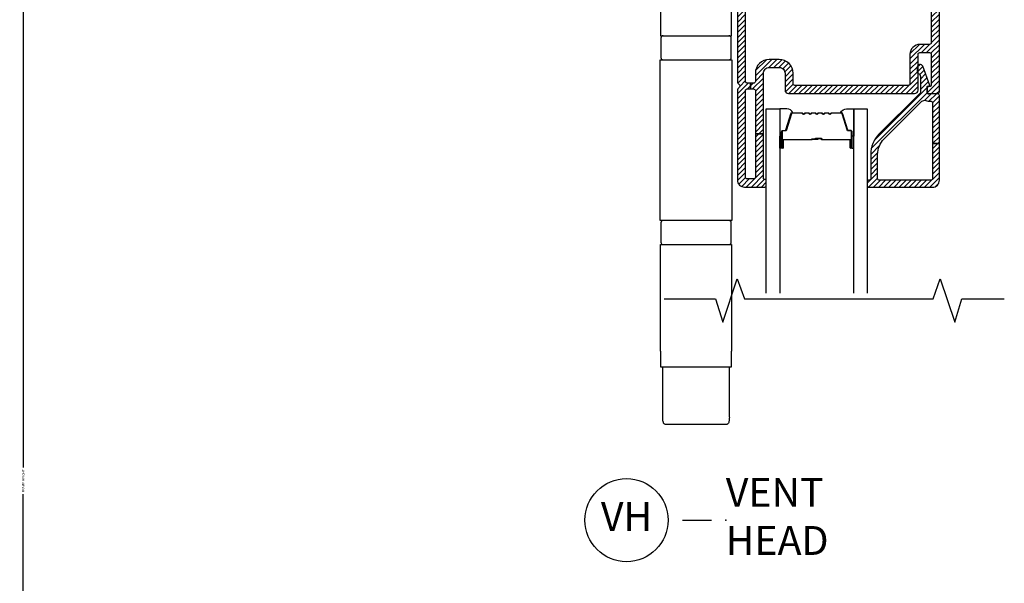
# Model space of a CAD drawing. Units: inches. Extents: x 0 to 402, y 0 to 258.
# Drawn here: x 98 to 107, y 147 to 152 of the extents above; entities that cross this region are included whole.
import ezdxf

# ---------------------------------------------------------------- set-up
doc = ezdxf.new("R2010")
doc.units = ezdxf.units.IN
doc.header["$MEASUREMENT"] = 0
doc.layers.get('Defpoints').update_dxf_attribs({"color": 253})
for name, color, linetype in [('ZP-ANNO-DIMS', 2, 'Continuous'), ('ZP-ANNO-MARK', 9, 'Continuous'), ('ZP-ANNO-TITL', 44, 'Continuous'), ('ZP-SECT-ALUM', 63, 'Continuous'), ('ZP-SECT-GLAS', 153, 'Continuous'), ('ZP-SECT-HDWR', 53, 'Continuous'), ('ZP-SECT-SEAL', 8, 'Continuous'), ('ZP-SECT-VINL', 130, 'Continuous'), ('ZP-SECT-VLHA', 124, 'Continuous')]:
    doc.layers.add(name, color=color, linetype=linetype)
doc.layers.add('ZP-ANNO-NPLT', color=7, linetype='Continuous', plot=False)
doc.styles.get("Standard").update_dxf_attribs({"font": 'arial.ttf'})
doc.dimstyles.new('3 inch Tick', dxfattribs={"dimtxt": 0.25, "dimasz": 0.125, "dimexe": 0.09375, "dimexo": 0.25, "dimgap": 0.0875, "dimtad": 1, "dimdec": 4, "dimzin": 10, "dimdsep": 46, "dimlunit": 5, "dimtxsty": 'Standard', "dimblk1": 'ARCHTICK', "dimblk2": 'ARCHTICK', "dimsah": 1, "dimcen": 0.09, "dimclrd": 256, "dimclre": 256, "dimclrt": 255, "dimadec": 3, "dimazin": 2, "dimtfac": 0.75, "dimtdec": 4, "dimtofl": 0, "dimtmove": 2, "dimatfit": 3, "dimfxl": 1, "dimfrac": 2, "dimtolj": 1, "dimtzin": 0, "dimlwd": -1, "dimlwe": -1, "dimarcsym": 0})

# ---------------------------------------------------------------- blocks, each defined once
blk = doc.blocks.new('_ArchTick')
at = {"color": 0, "linetype": 'ByBlock', "const_width": 0.15}
blk.add_lwpolyline([(-0.5, -0.5), (0.5, 0.5)], dxfattribs=at)
blk = doc.blocks.new('*D64')
at = {"layer": 'Defpoints', "color": 0, "transparency": 16777216}
for p in [(101.75, 156), (98, 140.25), (101.75, 140.25)]:
    blk.add_point(p, dxfattribs=at)
at = {"layer": 'ZP-ANNO-DIMS', "transparency": 16777216}
for p, q in [((101.7292, 156), (97.9922, 156)), ((98, 156), (98, 148.2408)), ((98, 140.25), (98, 148.0092)), ((101.7292, 140.25), (97.9922, 140.25))]:
    blk.add_line(p, q, dxfattribs=at)
at = {"layer": 'ZP-ANNO-DIMS', "transparency": 16777216, "xscale": 0.01041666666666667, "yscale": 0.01041666666666667, "zscale": 0.01041666666666667}
for p, rotation in [((98, 156), 90), ((98, 140.25), 270)]:
    blk.add_blockref('_ArchTick', p, dxfattribs=dict(at, rotation=rotation))
at = {"layer": 'ZP-ANNO-DIMS', "color": 255, "transparency": 16777216, "insert": (98, 148.125), "char_height": 0.020833, "attachment_point": 5, "rotation": 90}
blk.add_mtext('\\A1;FRAME HEIGHT', dxfattribs=at)
blk = doc.blocks.new('NG Cut Name Head Vent (VH)')
at = {"layer": 'ZP-ANNO-NPLT'}
blk.add_point((0, 0), dxfattribs=at)
at = {"layer": 'ZP-ANNO-TITL'}
blk.add_lwpolyline([(-0.09375, 0), (-0.03125, 0)], dxfattribs=at)
blk.add_circle((-0.215, 0), 0.09, dxfattribs=at)
at = {"layer": 'ZP-ANNO-TITL', "char_height": 0.0625}
for s, insert, width, attachment_point in [('VENT\\PHEAD', (0, 0), 1.125, 4), ('VH', (-0.215, 0), 0.1375, 5)]:
    blk.add_mtext(s, dxfattribs=dict(at, insert=insert, width=width, attachment_point=attachment_point))
blk = doc.blocks.new('101CS - WinDor Folding Window NF 1.375in (Dual .6875in IG) Head')
at = {"layer": 'ZP-SECT-VLHA'}
h = blk.add_hatch(dxfattribs=at)
h.set_pattern_fill('ANSI31', color=256, scale=0.25)
edge = h.paths.add_edge_path()
edge.add_arc((2.7138, -4.346), 0.05, 90, 180, ccw=False)
edge.add_line((2.7138, -4.296), (2.8013, -4.296))
edge.add_arc((2.8013, -4.346), 0.05, 0, 90, ccw=False)
edge.add_line((2.8513, -4.346), (2.8513, -4.491))
edge.add_arc((2.8813, -4.491), 0.03, 180, 270)
edge.add_line((2.8813, -4.521), (3.9738, -4.521))
edge.add_arc((3.9738, -4.491), 0.03, 270, 360)
edge.add_line((4.0038, -4.491), (4.0038, -4.181))
edge.add_arc((4.0188, -4.181), 0.015, 90, 180, ccw=False)
edge.add_line((4.0188, -4.166), (4.1038, -4.166))
edge.add_arc((4.1038, -4.181), 0.015, 0, 90, ccw=False)
edge.add_line((4.1188, -4.181), (4.1188, -4.446))
edge.add_arc((4.1038, -4.446), 0.015, 260.39453, 359.99964, ccw=False)
edge.add_arc((4.0988, -4.4756), 0.015, 80.39447, 181.60714)
edge.add_line((4.0838, -4.476), (4.0838, -4.506))
edge.add_arc((4.0988, -4.506), 0.015, 180, 270)
edge.add_line((4.0988, -4.521), (4.1738, -4.521))
edge.add_arc((4.1738, -4.506), 0.015, 270, 360)
edge.add_line((4.1888, -4.506), (4.1888, -2.5977))
edge.add_arc((4.157, -2.5977), 0.0317, 0, 93.22305)
edge.add_line((4.1553, -2.566), (3.6538, -2.566))
edge.add_arc((3.6538, -2.581), 0.015, 90, 180)
edge.add_line((3.6388, -2.581), (3.6388, -2.666))
edge.add_arc((3.6288, -2.666), 0.01, 270, 360, ccw=False)
edge.add_line((3.6288, -2.676), (3.5948, -2.676))
edge.add_arc((3.5948, -2.691), 0.015, 90, 160)
edge.add_line((3.5807, -2.6859), (3.565, -2.7292))
edge.add_arc((3.5838, -2.736), 0.02, 160, 270)
edge.add_line((3.5838, -2.756), (3.6238, -2.756))
edge.add_arc((3.6238, -2.771), 0.015, 0, 90, ccw=False)
edge.add_line((3.6388, -2.771), (3.6388, -3.071))
edge.add_arc((3.6238, -3.071), 0.015, 270, 360, ccw=False)
edge.add_line((3.6238, -3.086), (3.34, -3.086))
edge.add_arc((3.34, -3.101), 0.015, 90, 135)
edge.add_line((3.3294, -3.0904), (3.3138, -3.106))
edge.add_line((3.3138, -3.106), (3.2982, -3.0904))
edge.add_arc((3.2876, -3.101), 0.015, 45, 90)
edge.add_line((3.2876, -3.086), (3.0088, -3.086))
edge.add_arc((3.0088, -3.066), 0.02, 180, 270, ccw=False)
edge.add_line((2.9888, -3.066), (2.9888, -2.771))
edge.add_arc((3.0038, -2.771), 0.015, 90, 180, ccw=False)
edge.add_line((3.0038, -2.756), (3.0438, -2.756))
edge.add_arc((3.0438, -2.736), 0.02, 270, 380)
edge.add_line((3.0626, -2.7292), (3.0468, -2.6859))
edge.add_arc((3.0327, -2.691), 0.015, 20, 90)
edge.add_line((3.0327, -2.676), (2.9988, -2.676))
edge.add_arc((2.9988, -2.666), 0.01, 180, 270, ccw=False)
edge.add_line((2.9888, -2.666), (2.9888, -2.581))
edge.add_arc((2.9738, -2.581), 0.015, 360, 450)
edge.add_line((2.9738, -2.566), (2.4688, -2.566))
edge.add_arc((2.4688, -2.596), 0.03, 90, 180)
edge.add_line((2.4388, -2.596), (2.4388, -4.4244))
edge.add_arc((2.4538, -4.4244), 0.015, 180, 244.62307)
edge.add_arc((2.4388, -4.456), 0.02, -64.62307, 64.62307, ccw=False)
edge.add_arc((2.4538, -4.4876), 0.015, 115.37693, 180)
edge.add_line((2.4388, -4.4876), (2.4388, -5.271))
edge.add_arc((2.4988, -5.271), 0.06, 180, 270)
edge.add_line((2.4988, -5.331), (2.6768, -5.331))
edge.add_arc((2.6768, -5.319), 0.012, 270, 360)
edge.add_line((2.6888, -5.319), (2.6888, -5.276))
edge.add_arc((2.6788, -5.2754), 0.01, 356.32365, 465.04171)
edge.add_arc((2.6738, -5.256), 0.01, 180, 284.03624, ccw=False)
edge.add_line((2.6638, -5.256), (2.6638, -4.871))
edge.add_line((2.6638, -4.871), (2.5938, -4.871))
edge.add_line((2.5938, -4.871), (2.5938, -5.246))
edge.add_arc((2.5788, -5.246), 0.015, 270, 360, ccw=False)
edge.add_line((2.5788, -5.261), (2.5238, -5.261))
edge.add_arc((2.5238, -5.246), 0.015, 180, 270, ccw=False)
edge.add_line((2.5088, -5.246), (2.5088, -4.496))
edge.add_arc((2.5238, -4.496), 0.015, 90, 180, ccw=False)
edge.add_line((2.5238, -4.481), (2.5513, -4.481))
edge.add_line((2.5513, -4.481), (2.5513, -4.431))
edge.add_line((2.5513, -4.431), (2.5238, -4.431))
edge.add_arc((2.5238, -4.416), 0.015, 180, 270, ccw=False)
edge.add_line((2.5088, -4.416), (2.5088, -2.906))
edge.add_arc((2.5238, -2.906), 0.015, 90, 180, ccw=False)
edge.add_line((2.5238, -2.891), (2.7144, -2.891))
edge.add_line((2.7144, -2.891), (2.7144, -2.841))
edge.add_line((2.7144, -2.841), (2.5238, -2.841))
edge.add_arc((2.5238, -2.826), 0.015, 180, 270, ccw=False)
edge.add_line((2.5088, -2.826), (2.5088, -2.651))
edge.add_arc((2.5238, -2.651), 0.015, 90, 180, ccw=False)
edge.add_line((2.5238, -2.636), (2.9038, -2.636))
edge.add_arc((2.9038, -2.651), 0.015, 0, 90, ccw=False)
edge.add_line((2.9188, -2.651), (2.9188, -2.826))
edge.add_arc((2.9038, -2.826), 0.015, 270, 360, ccw=False)
edge.add_line((2.9038, -2.841), (2.7146, -2.841))
edge.add_line((2.7146, -2.841), (2.7146, -2.891))
edge.add_line((2.7146, -2.891), (2.9038, -2.891))
edge.add_arc((2.9038, -2.906), 0.015, 0, 90, ccw=False)
edge.add_line((2.9188, -2.906), (2.9188, -3.066))
edge.add_arc((3.0088, -3.066), 0.09, 180, 270)
edge.add_line((3.0088, -3.156), (3.6238, -3.156))
edge.add_arc((3.6238, -3.071), 0.085, 270, 360)
edge.add_line((3.7088, -3.071), (3.7088, -2.906))
edge.add_arc((3.7238, -2.906), 0.015, 90, 180, ccw=False)
edge.add_line((3.7238, -2.891), (3.9138, -2.891))
edge.add_line((3.9138, -2.891), (3.9138, -2.841))
edge.add_line((3.9138, -2.841), (3.7238, -2.841))
edge.add_arc((3.7238, -2.826), 0.015, 180, 270, ccw=False)
edge.add_line((3.7088, -2.826), (3.7088, -2.651))
edge.add_arc((3.7238, -2.651), 0.015, 90, 180, ccw=False)
edge.add_line((3.7238, -2.636), (4.1038, -2.636))
edge.add_arc((4.1038, -2.651), 0.015, 0, 90, ccw=False)
edge.add_line((4.1188, -2.651), (4.1188, -2.826))
edge.add_arc((4.1038, -2.826), 0.015, -90, 0, ccw=False)
edge.add_line((4.1038, -2.841), (3.914, -2.841))
edge.add_line((3.914, -2.841), (3.914, -2.891))
edge.add_line((3.914, -2.891), (4.1038, -2.891))
edge.add_arc((4.1038, -2.906), 0.015, 0, 90, ccw=False)
edge.add_line((4.1188, -2.906), (4.1188, -4.081))
edge.add_arc((4.1038, -4.081), 0.015, 270, 360, ccw=False)
edge.add_line((4.1038, -4.096), (4.0188, -4.096))
edge.add_arc((4.0188, -4.181), 0.085, 90, 180)
edge.add_line((3.9338, -4.181), (3.9338, -4.436))
edge.add_arc((3.9188, -4.436), 0.015, 270, 360, ccw=False)
edge.add_line((3.9188, -4.451), (2.9363, -4.451))
edge.add_arc((2.9363, -4.436), 0.015, 180, 270, ccw=False)
edge.add_line((2.9213, -4.436), (2.9213, -4.346))
edge.add_arc((2.8013, -4.346), 0.12, 360, 450)
edge.add_line((2.8013, -4.226), (2.7138, -4.226))
edge.add_arc((2.7138, -4.346), 0.12, 90, 180)
edge.add_line((2.5938, -4.346), (2.5938, -4.416))
edge.add_arc((2.5788, -4.416), 0.015, 270, 360, ccw=False)
edge.add_line((2.5788, -4.431), (2.5513, -4.431))
edge.add_line((2.5513, -4.431), (2.5513, -4.481))
edge.add_line((2.5513, -4.481), (2.5788, -4.481))
edge.add_arc((2.5788, -4.496), 0.015, 0, 90, ccw=False)
edge.add_line((2.5938, -4.496), (2.5938, -4.871))
edge.add_line((2.5938, -4.871), (2.6638, -4.871))
edge.add_line((2.6638, -4.871), (2.6638, -4.346))
h = blk.add_hatch(dxfattribs=at)
h.set_pattern_fill('ANSI31', color=256, scale=0.25)
edge = h.paths.add_edge_path()
edge.add_arc((4.1738, -4.5373), 0.015, 0, 94.26307)
edge.add_line((4.1727, -4.5224), (4.0999, -4.5278))
edge.add_arc((4.0988, -4.5128), 0.015, 180, 274.26307, ccw=False)
edge.add_line((4.0838, -4.5128), (4.0838, -4.4622))
edge.add_arc((4.0888, -4.4622), 0.005, 85, 180, ccw=False)
edge.add_line((4.0892, -4.4572), (4.1018, -4.4583))
edge.add_arc((4.1022, -4.4533), 0.005, 265, 380.28186)
edge.add_line((4.1069, -4.4516), (4.0452, -4.2847))
edge.add_arc((4.0218, -4.2933), 0.025, 20.28186, 180)
edge.add_line((3.9968, -4.2933), (3.9968, -4.3323))
edge.add_arc((4.0118, -4.3323), 0.015, 180, 246.41765)
edge.add_arc((3.9938, -4.3736), 0.03, 0, 66.41765, ccw=False)
edge.add_line((4.0238, -4.3736), (4.0238, -4.5049))
edge.add_arc((3.9938, -4.5049), 0.03, -45.17474, 0, ccw=False)
edge.add_line((4.0149, -4.5262), (3.6675, -4.8715))
edge.add_arc((3.8438, -5.0488), 0.25, 134.82526, 180)
edge.add_line((3.5938, -5.0488), (3.5938, -5.2623))
edge.add_arc((3.5838, -5.2623), 0.01, -90, 0, ccw=False)
edge.add_line((3.5838, -5.2723), (3.5738, -5.2723))
edge.add_arc((3.5738, -5.2823), 0.01, 90, 180)
edge.add_line((3.5638, -5.2823), (3.5638, -5.3223))
edge.add_arc((3.5738, -5.3223), 0.01, 180, 270)
edge.add_line((3.5738, -5.3323), (4.1288, -5.3323))
edge.add_arc((4.1288, -5.2723), 0.06, 270, 360)
edge.add_line((4.1888, -5.2723), (4.1888, -4.9549))
edge.add_line((4.1888, -4.9549), (4.1288, -4.9549))
edge.add_line((4.1288, -4.9549), (4.1288, -5.2573))
edge.add_arc((4.1138, -5.2573), 0.015, -90, 0, ccw=False)
edge.add_line((4.1138, -5.2723), (3.6688, -5.2723))
edge.add_arc((3.6688, -5.2573), 0.015, 180, 270, ccw=False)
edge.add_line((3.6538, -5.2573), (3.6538, -5.0488))
edge.add_arc((3.8438, -5.0488), 0.19, 134.82526, 180, ccw=False)
edge.add_line((3.7098, -4.9141), (4.0376, -4.5883))
edge.add_arc((4.0588, -4.6095), 0.03, 67.60731, 134.82526, ccw=False)
edge.add_arc((4.0988, -4.5124), 0.075, 247.60731, 279.59407)
edge.add_arc((4.1138, -4.6012), 0.015, 0, 99.59407, ccw=False)
edge.add_line((4.1288, -4.6012), (4.1288, -4.9549))
edge.add_line((4.1288, -4.9549), (4.1888, -4.9549))
edge.add_line((4.1888, -4.9549), (4.1888, -4.5373))
at = {"layer": 'ZP-SECT-ALUM'}
blk.add_lwpolyline([(3.2571, -4.6919, 0.198912), (3.2522, -4.6939), (3.247, -4.6991, -0.414214), (3.2336, -4.6991), (3.2284, -4.6939, 0.198912), (3.2234, -4.6919), (3.2001, -4.6919, 0.198912), (3.1952, -4.6939), (3.19, -4.6991, -0.414214), (3.1766, -4.6991), (3.1714, -4.6939, 0.198912), (3.1664, -4.6919), (3.1431, -4.6919, 0.198912), (3.1382, -4.6939), (3.133, -4.6991, -0.414214), (3.1196, -4.6991), (3.1144, -4.6939, 0.198912), (3.1094, -4.6919), (3.0861, -4.6919, 0.198912), (3.0812, -4.6939), (3.076, -4.6991, -0.414214), (3.0626, -4.6991), (3.0574, -4.6939, 0.198912), (3.0524, -4.6919), (3.0291, -4.6919, 0.198912), (3.0242, -4.6939), (3.019, -4.6991, -0.414214), (3.0056, -4.6991), (3.0004, -4.6939, 0.198912), (2.9954, -4.6919), (2.9133, -4.6919, 0.329751), (2.9066, -4.6968), (2.8638, -4.8368, -0.329751), (2.8528, -4.8449), (2.8328, -4.8449, 0.414214), (2.8258, -4.8519), (2.8258, -4.9899, 1), (2.8318, -4.9899), (2.8318, -4.9274, -0.414214), (2.8413, -4.9179), (3.0811, -4.9179, 0.341999), (3.082, -4.9171, -0.341999), (3.0869, -4.9134), (3.1363, -4.9134), (3.1363, -4.9178), (3.0873, -4.9178, 0.327919), (3.0863, -4.9185, -0.327919), (3.0811, -4.9224), (2.8413, -4.9224, 0.414214), (2.8363, -4.9274), (2.8363, -4.9899, -1), (2.8213, -4.9899), (2.8213, -4.8519, -0.414214), (2.8328, -4.8404), (2.8528, -4.8404, 0.329751), (2.8595, -4.8354), (2.9023, -4.6955, -0.329751), (2.9133, -4.6874), (2.9954, -4.6874, -0.198912), (3.0036, -4.6908), (3.0087, -4.6959, 0.414214), (3.0158, -4.6959), (3.021, -4.6908, -0.198912), (3.0291, -4.6874), (3.0524, -4.6874, -0.198912), (3.0606, -4.6908), (3.0657, -4.6959, 0.414214), (3.0728, -4.6959), (3.078, -4.6908, -0.198912), (3.0861, -4.6874), (3.1094, -4.6874, -0.198912), (3.1176, -4.6908), (3.1227, -4.6959, 0.414214), (3.1298, -4.6959), (3.135, -4.6908, -0.198912), (3.1431, -4.6874), (3.1664, -4.6874, -0.198912), (3.1746, -4.6908), (3.1797, -4.6959, 0.414214), (3.1868, -4.6959), (3.192, -4.6908, -0.198912), (3.2001, -4.6874), (3.2234, -4.6874, -0.198912), (3.2316, -4.6908), (3.2367, -4.6959, 0.414214), (3.2438, -4.6959), (3.249, -4.6908, -0.198912), (3.2571, -4.6874), (3.3393, -4.6874, -0.329751), (3.3503, -4.6955), (3.393, -4.8354, 0.329751), (3.3997, -4.8404), (3.4198, -4.8404, -0.414214), (3.4313, -4.8519), (3.4313, -4.9899, -1), (3.4163, -4.9899), (3.4163, -4.9274, 0.414214), (3.4113, -4.9224), (3.1713, -4.9224, -0.414214), (3.1663, -4.9174), (3.1663, -4.9156, 0.414214), (3.1641, -4.9134), (3.1163, -4.9134), (3.1163, -4.9089), (3.1641, -4.9089, -0.414214), (3.1708, -4.9156), (3.1708, -4.9174, 0.414214), (3.1713, -4.9179), (3.4113, -4.9179, -0.414214), (3.4208, -4.9274), (3.4208, -4.9899, 1), (3.4268, -4.9899), (3.4268, -4.8519, 0.414214), (3.4198, -4.8449), (3.3997, -4.8449, -0.329751), (3.3887, -4.8368), (3.346, -4.6968, 0.329751), (3.3393, -4.6919)], format="xyb", close=True, dxfattribs=at)
at = {"layer": 'ZP-SECT-GLAS', "flags": 128}
for points in [[(2.6888, -6.2499), (2.6888, -4.6549), (2.8058, -4.6549), (2.8058, -6.2499)], [(3.4468, -6.2499), (3.4468, -4.6549), (3.5638, -4.6549), (3.5638, -6.2499)]]:
    blk.add_lwpolyline(points, dxfattribs=at)
at = {"layer": 'ZP-SECT-HDWR', "linetype": 'Continuous'}
for p, q in [((1.7907, -6.8912), (1.7907, -7.3238)), ((2.3688, -7.3238), (2.3688, -6.8912))]:
    blk.add_line(p, q, dxfattribs=at)
at = {"layer": 'ZP-SECT-HDWR'}
for points in [[(2.3885, -3.0964), (2.3848, -3.0964), (2.3848, -2.9587), (1.7747, -2.9587), (1.7747, -3.0964), (1.771, -3.0964), (1.771, -4.0205), (2.3885, -4.0205)], [(2.3885, -5.8295), (2.3885, -6.7536), (2.3848, -6.7536), (2.3848, -6.8912), (1.7747, -6.8912), (1.7747, -6.7536), (1.771, -6.7536), (1.771, -5.8295)]]:
    blk.add_lwpolyline(points, close=True, dxfattribs=at)
at = {"layer": 'ZP-SECT-HDWR', "linetype": 'Continuous'}
for points in [[(1.7946, -4.0205, 0.414214), (1.775, -4.0402), (1.775, -4.2093, 0.414214), (1.7946, -4.2289)], [(2.3649, -4.2289, 0.414214), (2.3845, -4.2093), (2.3845, -4.0402, 0.414214), (2.3649, -4.0205)], [(1.7946, -5.621, 0.414214), (1.775, -5.6407), (1.775, -5.8098, 0.414214), (1.7946, -5.8295)], [(2.3649, -5.8295, 0.414214), (2.3845, -5.8098), (2.3845, -5.6407, 0.414214), (2.3649, -5.621)]]:
    blk.add_lwpolyline(points, format="xyb", dxfattribs=at)
blk.add_lwpolyline([(2.3904, -5.621), (1.7691, -5.621), (1.7691, -4.2289), (2.3904, -4.2289)], close=True, dxfattribs=at)
at = {"layer": 'ZP-SECT-HDWR', "linetype": 'Continuous', "flags": 128}
blk.add_lwpolyline([(2.3685, -7.3238), (2.3681, -7.3349), (2.3674, -7.3452), (2.3664, -7.3545), (2.365, -7.3628), (2.363, -7.3699), (2.3606, -7.3759), (2.3575, -7.3804), (2.3539, -7.3837), (2.3497, -7.3858), (2.3468, -7.3865), (2.3436, -7.3867), (1.8159, -7.3867), (1.8108, -7.3861), (1.8063, -7.3842), (1.8024, -7.3809), (1.7992, -7.3763), (1.7966, -7.3703), (1.7946, -7.3631), (1.7932, -7.355), (1.7921, -7.3459), (1.7915, -7.3359), (1.791, -7.3238)], dxfattribs=at)
at = {"layer": 'ZP-SECT-SEAL'}
for points in [[(2.9023, -4.6955, -0.329751), (2.9133, -4.6873), (2.9195, -4.6873, 0.300665), (2.8678, -4.6549), (2.8058, -4.6549), (2.8058, -4.8895), (2.8213, -4.8895), (2.8213, -4.8518, -0.414214), (2.8328, -4.8403), (2.8528, -4.8403, 0.329751), (2.8595, -4.8354)], [(3.3503, -4.6955, 0.329751), (3.3393, -4.6873), (3.333, -4.6873, -0.300665), (3.3847, -4.6549), (3.4468, -4.6549), (3.4468, -4.8895), (3.4313, -4.8895), (3.4313, -4.8518, 0.414214), (3.4198, -4.8403), (3.3997, -4.8403, -0.329751), (3.393, -4.8354)], [(2.8058, -4.8895), (2.8213, -4.8895), (2.8213, -4.9898, 0.120168), (2.8221, -4.9933), (2.8058, -4.9933)], [(3.4468, -4.8895), (3.4313, -4.8895), (3.4313, -4.9898, -0.120168), (3.4304, -4.9933), (3.4468, -4.9933)]]:
    blk.add_lwpolyline(points, format="xyb", close=True, dxfattribs=at)
at = {"layer": 'ZP-SECT-VINL', "color": 4}
for points in [[(2.4388, -2.596), (2.4388, -4.4244, 0.28969), (2.4473, -4.4379, -0.632456), (2.4473, -4.4741, 0.28969), (2.4388, -4.4876), (2.4388, -5.271, 0.414214), (2.4988, -5.331), (2.6768, -5.331, 0.414214), (2.6888, -5.319), (2.6888, -5.276, 0.513478), (2.6762, -5.2657, -0.487928), (2.6638, -5.256), (2.6638, -4.871), (2.5938, -4.871), (2.5938, -5.246, -0.414214), (2.5788, -5.261), (2.5238, -5.261, -0.414214), (2.5088, -5.246), (2.5088, -4.496, -0.414214), (2.5238, -4.481), (2.5513, -4.481), (2.5513, -4.431), (2.5238, -4.431, -0.414214), (2.5088, -4.416), (2.5088, -2.906, -0.414214)], [(4.1188, -2.906), (4.1188, -4.081, -0.414214), (4.1038, -4.096), (4.0188, -4.096, 0.414214), (3.9338, -4.181), (3.9338, -4.436, -0.414214), (3.9188, -4.451), (2.9363, -4.451, -0.414214), (2.9213, -4.436), (2.9213, -4.346, 0.414214), (2.8013, -4.226), (2.7138, -4.226, 0.414214), (2.5938, -4.346), (2.5938, -4.416, -0.414214), (2.5788, -4.431), (2.5513, -4.431), (2.5513, -4.481), (2.5788, -4.481, -0.414214), (2.5938, -4.496), (2.5938, -4.871), (2.6638, -4.871), (2.6638, -4.346, -0.414214), (2.7138, -4.296), (2.8013, -4.296, -0.414214), (2.8513, -4.346), (2.8513, -4.491, 0.414214), (2.8813, -4.521), (3.9738, -4.521, 0.414214), (4.0038, -4.491), (4.0038, -4.181, -0.414214), (4.0188, -4.166), (4.1038, -4.166, -0.414214), (4.1188, -4.181), (4.1188, -4.446, -0.464212), (4.1013, -4.4608, 0.472765), (4.0838, -4.476), (4.0838, -4.506, 0.414214), (4.0988, -4.521), (4.1738, -4.521, 0.414214), (4.1888, -4.506), (4.1888, -2.5977, 0.430787)]]:
    blk.add_lwpolyline(points, format="xyb", dxfattribs=at)
at = {"layer": 'ZP-SECT-VINL'}
blk.add_lwpolyline([(4.1888, -4.5373, 0.436178), (4.1727, -4.5224), (4.0999, -4.5278, -0.436178), (4.0838, -4.5128), (4.0838, -4.4622, -0.440011), (4.0892, -4.4572), (4.1018, -4.4583, 0.55022), (4.1069, -4.4516), (4.0452, -4.2847, 0.837006), (3.9968, -4.2933), (3.9968, -4.3323, 0.298197), (4.0058, -4.3461, -0.298197), (4.0238, -4.3736), (4.0238, -4.5049, -0.199705), (4.0149, -4.5262), (3.6675, -4.8715, 0.199705), (3.5938, -5.0488), (3.5938, -5.2623, -0.414214), (3.5838, -5.2723), (3.5738, -5.2723, 0.414214), (3.5638, -5.2823), (3.5638, -5.3223, 0.414214), (3.5738, -5.3323), (4.1288, -5.3323, 0.414214), (4.1888, -5.2723), (4.1888, -4.9549), (4.1288, -4.9549), (4.1288, -5.2573, -0.414214), (4.1138, -5.2723), (3.6688, -5.2723, -0.414214), (3.6538, -5.2573), (3.6538, -5.0488, -0.199705), (3.7098, -4.9141), (4.0376, -4.5883, -0.302003), (4.0702, -4.5818, 0.140482), (4.1113, -4.5864, -0.464153), (4.1288, -4.6012), (4.1288, -4.9549), (4.1888, -4.9549)], format="xyb", close=True, dxfattribs=at)

msp = doc.modelspace()

# ---------------------------------------------------------------- linework, layer by layer
at = {"layer": 'ZP-ANNO-MARK'}
msp.add_lwpolyline([(103.5544351, 149.701532), (103.9999351, 149.701532), (104.0624351, 149.4987045), (104.1874351, 149.8737045), (104.2486213, 149.701532), (105.8837878, 149.701532), (105.9462868, 149.8737045), (106.0712868, 149.4987045), (106.1337868, 149.701532), (106.5012868, 149.701532)], dxfattribs=at)

# ---------------------------------------------------------------- block references
msp.add_blockref('101CS - WinDor Folding Window NF 1.375in (Dual .6875in IG) Head', (101.75, 156))
at = {"xscale": 4, "yscale": 4, "zscale": 4}
msp.add_blockref('NG Cut Name Head Vent (VH)', (104.0874884, 147.7837157), dxfattribs=at)

# ---------------------------------------------------------------- dimensions: what is measured, and where the dimension line sits
at = {"layer": 'ZP-ANNO-DIMS'}
dim = msp.add_linear_dim(base=(98, 140.25), p1=(101.75, 156), p2=(101.75, 140.25), angle=270, text='FRAME HEIGHT', dimstyle='3 inch Tick', override={"dimscale": 0.083333, "dimtad": 0, "dimtoh": 1, "dimlfac": 12, "dimpost": ''}, dxfattribs=at)
dim.commit()
dim.dimension.update_dxf_attribs({"geometry": '*D64', "text_midpoint": (98, 148.125)})

doc.saveas('drawing.dxf')
